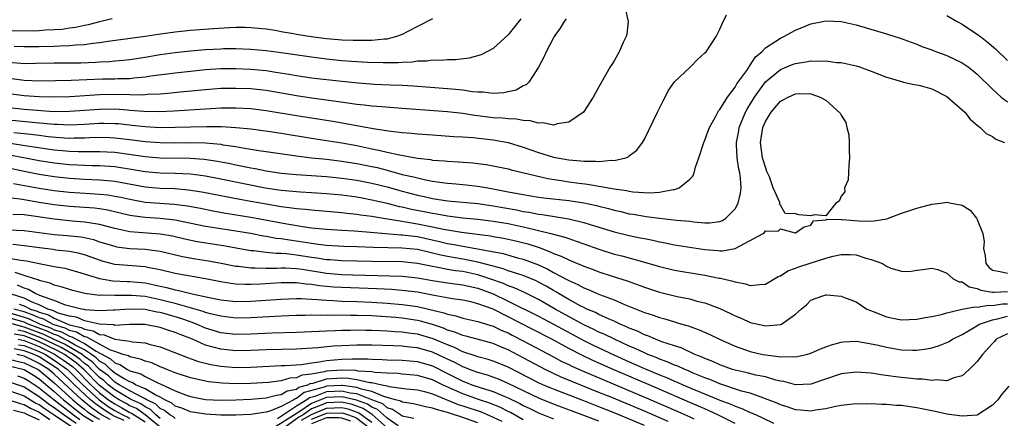
# Model space of a CAD drawing. Units: inches. Extents: x 2505000 to 2506568, y 1479000 to 1482000.
# Drawn here: x 2505292 to 2505423, y 1479627 to 1479679 of the extents above; entities that cross this region are included whole.
import ezdxf

# ---------------------------------------------------------------- set-up
doc = ezdxf.new("R2010")
doc.units = ezdxf.units.IN
doc.header["$MEASUREMENT"] = 0
doc.layers.add('LD25051479_2ft', color=220, linetype='Continuous')

msp = doc.modelspace()

# ---------------------------------------------------------------- linework, layer by layer
at = {"layer": 'LD25051479_2ft'}
for points, elevation in [([(2505372.41, 1479681), (2505372.82, 1479679.18), (2505372.84, 1479679), (2505372.69, 1479677.31), (2505372.61, 1479677), (2505372.21, 1479676.21), (2505371.67, 1479675), (2505371, 1479673.82), (2505370.69, 1479673.31), (2505370.48, 1479673), (2505369.32, 1479671), (2505369, 1479670.36), (2505368.24, 1479669), (2505366.97, 1479667.03), (2505365, 1479665.7), (2505363.49, 1479665.49), (2505363, 1479665.29), (2505361.61, 1479665.61), (2505361, 1479665.55), (2505359.89, 1479665.89), (2505359, 1479665.91), (2505358.1, 1479666.1), (2505357, 1479666.13), (2505356.23, 1479666.23), (2505355, 1479666.29), (2505352.59, 1479666.59), (2505351, 1479666.84), (2505349, 1479667.04), (2505343, 1479667.52), (2505340.3, 1479667.7), (2505339, 1479667.82), (2505337.96, 1479667.96), (2505337, 1479668.05), (2505335.79, 1479668.21), (2505332.66, 1479668.66), (2505331, 1479668.87), (2505329, 1479669.16), (2505325, 1479669.86), (2505323, 1479670.08), (2505321, 1479670.16), (2505319, 1479670.13), (2505317, 1479669.99), (2505313.66, 1479669.66), (2505312.47, 1479669.53), (2505311, 1479669.41), (2505309.33, 1479669.33), (2505308.73, 1479669.27), (2505307, 1479669.3), (2505305.36, 1479669.36), (2505303, 1479669.32), (2505299.06, 1479669.06), (2505297, 1479668.99), (2505295, 1479669.04), (2505293, 1479669.19), (2505291, 1479669.45)], 8962), ([(2505304.65, 1479679.34), (2505303, 1479678.95), (2505301.46, 1479678.54), (2505301, 1479678.46), (2505299.8, 1479678.2), (2505299, 1479678.11), (2505298.04, 1479677.96), (2505297, 1479677.88), (2505295.84, 1479677.84), (2505295, 1479677.76), (2505294.26, 1479677.74), (2505291.75, 1479677.75), (2505291, 1479677.74), (2505290.29, 1479677.71), (2505288.28, 1479677.72), (2505287, 1479677.79), (2505285.93, 1479677.93), (2505285, 1479678.04), (2505284.21, 1479678.21), (2505283, 1479678.51), (2505281, 1479679.14), (2505279.55, 1479679.55)], 8954), ([(2505291, 1479667.64), (2505293, 1479667.42), (2505294.74, 1479667.26), (2505296.88, 1479667.12), (2505299, 1479667.13), (2505303, 1479667.42), (2505305, 1479667.44), (2505306.69, 1479667.31), (2505307, 1479667.3), (2505308.85, 1479667.15), (2505310.9, 1479667.1), (2505312.82, 1479667.18), (2505317, 1479667.47), (2505319, 1479667.57), (2505321, 1479667.59), (2505323, 1479667.48), (2505325, 1479667.23), (2505329, 1479666.56), (2505333.82, 1479665.82), (2505335.53, 1479665.53), (2505339.14, 1479664.86), (2505341.5, 1479664.5), (2505343, 1479664.34), (2505344.24, 1479664.24), (2505345, 1479664.15), (2505347, 1479664), (2505349.82, 1479663.82), (2505351, 1479663.76), (2505352.34, 1479663.66), (2505355, 1479663.35), (2505357, 1479663), (2505359, 1479662.41), (2505361, 1479661.7), (2505363, 1479661.07), (2505365, 1479660.71), (2505366.59, 1479660.59), (2505367, 1479660.53), (2505368.55, 1479660.55), (2505369, 1479660.5), (2505370.68, 1479660.68), (2505371, 1479660.65), (2505372.54, 1479661), (2505372.87, 1479661.13), (2505373, 1479661.24), (2505374.01, 1479661.99), (2505374.74, 1479663), (2505375, 1479663.43), (2505376.76, 1479667), (2505377.48, 1479668.52), (2505377.75, 1479669), (2505378.16, 1479669.84), (2505379, 1479671.03), (2505381.09, 1479673), (2505382.04, 1479673.96), (2505383, 1479674.84), (2505383.15, 1479675), (2505384.5, 1479677), (2505385, 1479677.98), (2505385.3, 1479678.7), (2505385.88, 1479679.88)], 8964), ([(2505358.66, 1479679.34), (2505357, 1479677.24), (2505355, 1479675.42), (2505353.42, 1479674.58), (2505351.85, 1479674.15), (2505350.05, 1479673.95), (2505349, 1479673.92), (2505348.16, 1479673.84), (2505347, 1479673.87), (2505346.26, 1479673.74), (2505345, 1479673.75), (2505344.37, 1479673.63), (2505343, 1479673.6), (2505342.46, 1479673.54), (2505340.48, 1479673.52), (2505338.42, 1479673.58), (2505336.3, 1479673.7), (2505335, 1479673.81), (2505333, 1479674.02), (2505331, 1479674.28), (2505327, 1479674.87), (2505325, 1479675.13), (2505323, 1479675.3), (2505321, 1479675.37), (2505319.37, 1479675.37), (2505319, 1479675.36), (2505317, 1479675.25), (2505315, 1479675.08), (2505313, 1479674.87), (2505311, 1479674.58), (2505309, 1479674.22), (2505307, 1479673.92), (2505306.17, 1479673.83), (2505305, 1479673.74), (2505304.34, 1479673.66), (2505303, 1479673.61), (2505302.44, 1479673.56), (2505300.5, 1479673.5), (2505297, 1479673.48), (2505294.57, 1479673.43), (2505293, 1479673.42), (2505292.57, 1479673.43), (2505291, 1479673.56)], 8958), ([(2505291, 1479665.99), (2505295, 1479665.59), (2505295.56, 1479665.56), (2505297, 1479665.41), (2505297.41, 1479665.41), (2505299, 1479665.34), (2505301, 1479665.44), (2505303, 1479665.56), (2505303.57, 1479665.57), (2505305, 1479665.54), (2505305.5, 1479665.5), (2505307.31, 1479665.31), (2505309, 1479665.11), (2505311, 1479665), (2505313, 1479665.02), (2505317.14, 1479665.13), (2505319.12, 1479665.12), (2505321, 1479665), (2505323, 1479664.8), (2505325.53, 1479664.47), (2505327, 1479664.25), (2505331, 1479663.6), (2505335, 1479662.97), (2505337, 1479662.61), (2505339, 1479662.19), (2505340.07, 1479661.93), (2505341, 1479661.74), (2505342.64, 1479661.36), (2505345, 1479660.94), (2505346.75, 1479660.75), (2505347, 1479660.69), (2505348.58, 1479660.58), (2505349, 1479660.52), (2505350.45, 1479660.45), (2505352.32, 1479660.32), (2505353, 1479660.25), (2505354.1, 1479660.1), (2505355, 1479659.94), (2505357, 1479659.51), (2505357.39, 1479659.39), (2505362.23, 1479658.23), (2505364.02, 1479657.98), (2505365, 1479657.82), (2505366.38, 1479657.62), (2505367.5, 1479657.5), (2505371, 1479656.9), (2505372.66, 1479656.66), (2505373, 1479656.58), (2505373.5, 1479656.5), (2505375.66, 1479656.34), (2505377, 1479656.43), (2505378.79, 1479656.79), (2505379, 1479656.79), (2505379.61, 1479657), (2505381, 1479658.17), (2505381.43, 1479658.57), (2505381.58, 1479659), (2505381.77, 1479659.77), (2505382.22, 1479661), (2505382.86, 1479663), (2505383, 1479663.31), (2505383.44, 1479664.56), (2505383.6, 1479665), (2505384.42, 1479666.42), (2505384.81, 1479667.19), (2505385, 1479667.37), (2505385.97, 1479669), (2505387, 1479670.31), (2505387.24, 1479670.76), (2505388.54, 1479672.54), (2505388.84, 1479673), (2505388.89, 1479673.11), (2505389, 1479673.22), (2505389.69, 1479674.31), (2505390.52, 1479675), (2505391, 1479675.51), (2505392.38, 1479676.38), (2505393, 1479676.81), (2505393.46, 1479677), (2505395, 1479677.86), (2505397, 1479678.67), (2505398.6, 1479679), (2505399, 1479679.1), (2505401, 1479679), (2505403, 1479678.56), (2505407, 1479677.38), (2505408.81, 1479676.81), (2505410.26, 1479676.26), (2505411, 1479676), (2505411.69, 1479675.69), (2505413, 1479675.24), (2505413.62, 1479675), (2505415, 1479674.52), (2505417, 1479673.55), (2505417.8, 1479673), (2505418.48, 1479672.48), (2505419, 1479672.03), (2505421, 1479670.05), (2505422.18, 1479669), (2505423, 1479668.37)], 8966), ([(2505364.66, 1479679.34), (2505364.39, 1479679), (2505363.89, 1479678.11), (2505363.08, 1479677), (2505363, 1479676.86), (2505362.04, 1479675), (2505361.72, 1479674.28), (2505361, 1479672.96), (2505359.75, 1479671), (2505359.38, 1479670.62), (2505359, 1479670.48), (2505358.07, 1479669.93), (2505357, 1479669.7), (2505356.44, 1479669.56), (2505355, 1479669.5), (2505353.68, 1479669.68), (2505353, 1479669.67), (2505352.28, 1479669.72), (2505351, 1479669.92), (2505350.03, 1479670.03), (2505349, 1479670.09), (2505344.47, 1479670.47), (2505343, 1479670.55), (2505341.4, 1479670.6), (2505339.31, 1479670.69), (2505337.15, 1479670.85), (2505335, 1479671.07), (2505331, 1479671.53), (2505329, 1479671.81), (2505328, 1479672), (2505326.28, 1479672.28), (2505325, 1479672.47), (2505323, 1479672.66), (2505321, 1479672.74), (2505319, 1479672.73), (2505317, 1479672.61), (2505315, 1479672.41), (2505313, 1479672.19), (2505309.76, 1479671.76), (2505309, 1479671.64), (2505307.51, 1479671.51), (2505307, 1479671.44), (2505305.41, 1479671.41), (2505305, 1479671.38), (2505303.36, 1479671.36), (2505299.22, 1479671.22), (2505297.17, 1479671.17), (2505295, 1479671.13), (2505293, 1479671.2), (2505291.41, 1479671.41)], 8960), ([(2505347, 1479679.33), (2505345, 1479678.36), (2505343.64, 1479677.64), (2505343, 1479677.28), (2505342.26, 1479677), (2505341, 1479676.68), (2505340.67, 1479676.67), (2505339, 1479676.49), (2505338.51, 1479676.51), (2505337, 1479676.47), (2505336.51, 1479676.51), (2505335, 1479676.54), (2505334.58, 1479676.58), (2505333, 1479676.7), (2505330.97, 1479676.97), (2505329, 1479677.29), (2505328.63, 1479677.36), (2505327, 1479677.65), (2505326.19, 1479677.81), (2505325, 1479677.99), (2505323, 1479678.18), (2505322.2, 1479678.2), (2505321, 1479678.19), (2505320.17, 1479678.17), (2505318.04, 1479678.04), (2505315, 1479677.8), (2505313, 1479677.6), (2505310.73, 1479677.28), (2505309, 1479677), (2505306.72, 1479676.72), (2505304.42, 1479676.42), (2505303, 1479676.17), (2505302.09, 1479676.09), (2505301, 1479675.91), (2505299.87, 1479675.87), (2505299, 1479675.77), (2505297.75, 1479675.75), (2505297, 1479675.7), (2505295, 1479675.65), (2505293, 1479675.63), (2505291.68, 1479675.68)], 8956), ([(2505415, 1479679.81), (2505416.35, 1479679), (2505417, 1479678.63), (2505419.19, 1479677.19), (2505419.42, 1479677), (2505420.33, 1479676.33), (2505421.4, 1479675.4), (2505423, 1479673.83)], 8964), ([(2505291.65, 1479664.35), (2505293, 1479664.21), (2505293.91, 1479664.09), (2505295, 1479663.97), (2505296.18, 1479663.82), (2505298.37, 1479663.63), (2505299, 1479663.6), (2505299.63, 1479663.63), (2505301, 1479663.63), (2505301.67, 1479663.67), (2505303, 1479663.71), (2505304.35, 1479663.65), (2505305, 1479663.64), (2505307.35, 1479663.35), (2505309, 1479663.12), (2505311, 1479662.99), (2505313.02, 1479662.98), (2505315, 1479663), (2505317, 1479662.95), (2505319, 1479662.77), (2505319.29, 1479662.71), (2505321, 1479662.46), (2505321.67, 1479662.33), (2505324.04, 1479661.96), (2505325, 1479661.84), (2505329, 1479661.26), (2505331, 1479661), (2505333, 1479660.8), (2505335, 1479660.56), (2505337, 1479660.24), (2505339, 1479659.84), (2505339.69, 1479659.69), (2505341, 1479659.34), (2505341.28, 1479659.28), (2505342.24, 1479659), (2505343, 1479658.8), (2505344.47, 1479658.47), (2505345, 1479658.32), (2505345.88, 1479658.12), (2505347, 1479657.92), (2505348.27, 1479657.73), (2505349, 1479657.64), (2505349.6, 1479657.6), (2505351, 1479657.47), (2505353, 1479657.25), (2505354.29, 1479657), (2505355, 1479656.89), (2505357, 1479656.51), (2505358.29, 1479656.29), (2505359, 1479656.13), (2505361, 1479655.8), (2505361.71, 1479655.71), (2505365, 1479655.34), (2505367, 1479655.03), (2505368.68, 1479654.68), (2505369, 1479654.59), (2505370.28, 1479654.28), (2505371, 1479654.07), (2505371.88, 1479653.88), (2505373, 1479653.6), (2505373.52, 1479653.52), (2505375, 1479653.26), (2505375.25, 1479653.25), (2505377, 1479653.01), (2505379.25, 1479652.75), (2505381, 1479652.59), (2505381.48, 1479652.52), (2505383, 1479652.41), (2505383.6, 1479652.4), (2505385, 1479652.55), (2505385.32, 1479652.68), (2505385.77, 1479653), (2505387, 1479654.26), (2505387.41, 1479655), (2505387.69, 1479656.31), (2505387.8, 1479657), (2505387.71, 1479658.29), (2505387.62, 1479659), (2505387.49, 1479659.49), (2505387.27, 1479661), (2505387.2, 1479662.8), (2505387.17, 1479663), (2505387.47, 1479664.53), (2505387.54, 1479665), (2505388.37, 1479667), (2505388.58, 1479667.42), (2505389.55, 1479669), (2505391, 1479671.04), (2505393, 1479672.66), (2505394.66, 1479673.34), (2505395, 1479673.45), (2505396.35, 1479673.65), (2505397, 1479673.79), (2505398.25, 1479673.75), (2505399, 1479673.8), (2505400.41, 1479673.59), (2505401, 1479673.56), (2505403, 1479673.13), (2505403.45, 1479673), (2505405, 1479672.45), (2505407, 1479671.66), (2505407.49, 1479671.49), (2505409, 1479671.05), (2505409.27, 1479671), (2505410.67, 1479670.67), (2505411, 1479670.64), (2505411.48, 1479670.52), (2505413, 1479670.12), (2505415, 1479669.09), (2505417, 1479667.34), (2505417.36, 1479667), (2505418.08, 1479666.08), (2505419, 1479665.32), (2505419.16, 1479665.16), (2505419.4, 1479665), (2505420.18, 1479664.18), (2505421, 1479663.8), (2505421.47, 1479663.47), (2505422.61, 1479663)], 8968), ([(2505287, 1479663.6), (2505293.44, 1479662.56), (2505297, 1479662.05), (2505298.06, 1479661.94), (2505299, 1479661.86), (2505300.18, 1479661.82), (2505302.18, 1479661.82), (2505303, 1479661.84), (2505305, 1479661.73), (2505309, 1479661.15), (2505311, 1479661), (2505314.95, 1479660.95), (2505316.82, 1479660.82), (2505318.56, 1479660.56), (2505320.23, 1479660.23), (2505321, 1479660.06), (2505321.9, 1479659.89), (2505323, 1479659.65), (2505323.56, 1479659.56), (2505325, 1479659.27), (2505327, 1479658.96), (2505329, 1479658.76), (2505333, 1479658.51), (2505335, 1479658.31), (2505337, 1479658.03), (2505339, 1479657.64), (2505341, 1479657.13), (2505343, 1479656.57), (2505345, 1479656.05), (2505345.88, 1479655.88), (2505347, 1479655.62), (2505349, 1479655.31), (2505353, 1479654.93), (2505355, 1479654.64), (2505358.09, 1479654.09), (2505359, 1479653.9), (2505359.79, 1479653.79), (2505361, 1479653.54), (2505361.49, 1479653.49), (2505365, 1479652.93), (2505367, 1479652.44), (2505367.83, 1479652.17), (2505371, 1479651.2), (2505373, 1479650.7), (2505374.43, 1479650.43), (2505375, 1479650.3), (2505376.1, 1479650.1), (2505377, 1479649.89), (2505377.76, 1479649.76), (2505379, 1479649.5), (2505383, 1479648.86), (2505384.72, 1479648.72), (2505385, 1479648.68), (2505385.33, 1479648.67), (2505387.01, 1479648.99), (2505390.7, 1479651), (2505390.89, 1479651.11), (2505391, 1479651.32), (2505392.7, 1479651.3), (2505393, 1479651.59), (2505394.93, 1479651.07), (2505395, 1479651.08), (2505396.12, 1479651.88), (2505397, 1479652.07), (2505397.36, 1479652.64), (2505399, 1479652.77), (2505399.13, 1479652.87), (2505401, 1479652.82), (2505401.16, 1479652.84), (2505403.34, 1479652.66), (2505405, 1479652.63), (2505405.36, 1479652.64), (2505407.07, 1479652.93), (2505407.29, 1479653), (2505409, 1479653.66), (2505409.96, 1479653.96), (2505411, 1479654.35), (2505413, 1479654.85), (2505414.21, 1479655), (2505415, 1479655.13), (2505415.56, 1479655), (2505416.79, 1479654.79), (2505417, 1479654.72), (2505418.05, 1479654.05), (2505418.89, 1479653), (2505419, 1479652.83), (2505419.73, 1479651), (2505419.9, 1479649.9), (2505419.82, 1479649), (2505420.04, 1479648.04), (2505420.16, 1479647), (2505420.53, 1479646.53), (2505421, 1479646.12), (2505422.04, 1479645.96), (2505423, 1479645.75)], 8970), ([(2505289, 1479661.76), (2505295, 1479660.63), (2505297, 1479660.31), (2505299, 1479660.08), (2505300.05, 1479660.05), (2505301, 1479660), (2505301.99, 1479659.99), (2505303, 1479659.97), (2505305, 1479659.82), (2505307.44, 1479659.44), (2505309, 1479659.17), (2505311, 1479659), (2505313, 1479658.96), (2505315, 1479658.86), (2505317, 1479658.61), (2505319, 1479658.22), (2505322.52, 1479657.48), (2505324.89, 1479657), (2505327, 1479656.69), (2505329.53, 1479656.47), (2505331, 1479656.4), (2505333, 1479656.26), (2505335, 1479656.07), (2505337, 1479655.82), (2505337.68, 1479655.68), (2505339, 1479655.45), (2505341, 1479654.98), (2505342.57, 1479654.57), (2505343, 1479654.49), (2505344.21, 1479654.21), (2505345.88, 1479653.88), (2505347, 1479653.65), (2505347.57, 1479653.57), (2505349, 1479653.3), (2505351, 1479653.07), (2505353, 1479652.88), (2505355, 1479652.62), (2505357, 1479652.29), (2505359, 1479651.88), (2505360.49, 1479651.51), (2505361, 1479651.4), (2505362.63, 1479651), (2505364.49, 1479650.49), (2505365, 1479650.3), (2505365.99, 1479649.99), (2505367, 1479649.61), (2505369, 1479648.89), (2505371, 1479648.26), (2505372.01, 1479648.01), (2505375, 1479647.18), (2505377, 1479646.6), (2505379, 1479646.14), (2505383, 1479645.46), (2505384.91, 1479645.09), (2505385.07, 1479645.07), (2505386.7, 1479644.7), (2505387, 1479644.58), (2505388.35, 1479644.35), (2505389, 1479644.1), (2505390.26, 1479644.26), (2505391, 1479644.3), (2505392.68, 1479645.32), (2505393, 1479645.4), (2505393.97, 1479646.03), (2505395, 1479646.38), (2505395.44, 1479646.56), (2505396.92, 1479647.08), (2505399, 1479647.7), (2505399.97, 1479647.97), (2505401, 1479648.19), (2505402.22, 1479648.22), (2505403, 1479648.16), (2505404.28, 1479647.72), (2505405, 1479647.54), (2505406.47, 1479647), (2505407, 1479646.68), (2505407.6, 1479646.4), (2505409, 1479646.02), (2505410.04, 1479645.96), (2505411, 1479646.14), (2505411.79, 1479646.21), (2505413, 1479646.41), (2505413.78, 1479646.22), (2505415, 1479645.76), (2505415.83, 1479645), (2505416.61, 1479644.61), (2505417, 1479644.6), (2505417.93, 1479643.93), (2505419, 1479643.73), (2505419.48, 1479643.48), (2505421, 1479643.23), (2505421.22, 1479643.22), (2505423, 1479643.3)], 8972), ([(2505291, 1479659.64), (2505293, 1479659.21), (2505295, 1479658.83), (2505297, 1479658.51), (2505299, 1479658.28), (2505301, 1479658.16), (2505303, 1479658.09), (2505304.02, 1479657.98), (2505305, 1479657.9), (2505309, 1479657.17), (2505311, 1479656.99), (2505312.92, 1479656.92), (2505314.76, 1479656.76), (2505316.49, 1479656.49), (2505321.52, 1479655.52), (2505323, 1479655.27), (2505325, 1479654.89), (2505327, 1479654.55), (2505328.39, 1479654.39), (2505329, 1479654.29), (2505330.2, 1479654.2), (2505331, 1479654.1), (2505335, 1479653.75), (2505335.66, 1479653.66), (2505337, 1479653.54), (2505337.46, 1479653.46), (2505339, 1479653.27), (2505339.22, 1479653.22), (2505340.5, 1479653), (2505343, 1479652.59), (2505343.47, 1479652.53), (2505345, 1479652.26), (2505347, 1479651.86), (2505348.45, 1479651.55), (2505349, 1479651.45), (2505350.85, 1479651.15), (2505354.66, 1479650.66), (2505355, 1479650.59), (2505356.38, 1479650.38), (2505358.02, 1479650.02), (2505359.61, 1479649.61), (2505361.11, 1479649.11), (2505362.57, 1479648.57), (2505363, 1479648.35), (2505363.99, 1479647.99), (2505365, 1479647.49), (2505367, 1479646.66), (2505368.22, 1479646.22), (2505369, 1479645.92), (2505370.61, 1479645.39), (2505372.72, 1479644.72), (2505374.2, 1479644.2), (2505375, 1479643.88), (2505377, 1479643.22), (2505379.33, 1479642.67), (2505381, 1479642.33), (2505381.95, 1479642.05), (2505383, 1479641.8), (2505385, 1479641.05), (2505386.41, 1479640.41), (2505387, 1479640.12), (2505387.8, 1479639.8), (2505389, 1479639.24), (2505390.83, 1479638.83), (2505391, 1479638.78), (2505393, 1479638.95), (2505393.13, 1479639), (2505395, 1479640.33), (2505395.75, 1479641), (2505396.43, 1479641.57), (2505397, 1479642.17), (2505397.59, 1479642.41), (2505399, 1479642.88), (2505399.12, 1479642.88), (2505401, 1479642.7), (2505401.46, 1479642.54), (2505403, 1479641.93), (2505404.42, 1479641), (2505405.37, 1479640.63), (2505407, 1479639.96), (2505408.28, 1479639.72), (2505409, 1479639.57), (2505411, 1479639.64), (2505412.12, 1479639.88), (2505413, 1479640.01), (2505414.28, 1479640.28), (2505415, 1479640.49), (2505417, 1479640.96), (2505418.69, 1479641.31), (2505419, 1479641.26), (2505420.49, 1479641.51), (2505421, 1479641.45), (2505422.33, 1479641.67), (2505423, 1479641.69)], 8974), ([(2505291.59, 1479657.59), (2505295, 1479656.96), (2505297, 1479656.66), (2505299, 1479656.44), (2505301.75, 1479656.25), (2505303, 1479656.2), (2505304.08, 1479656.08), (2505305, 1479655.93), (2505305.78, 1479655.78), (2505307, 1479655.5), (2505309, 1479655.13), (2505310.97, 1479654.97), (2505312.86, 1479654.86), (2505314.63, 1479654.63), (2505316.31, 1479654.31), (2505317.97, 1479653.97), (2505319.67, 1479653.67), (2505323, 1479653.16), (2505327.76, 1479652.24), (2505330.14, 1479651.86), (2505331, 1479651.75), (2505333, 1479651.55), (2505335, 1479651.42), (2505336.66, 1479651.34), (2505338.82, 1479651.18), (2505340.77, 1479651), (2505342.82, 1479650.82), (2505343, 1479650.82), (2505344.61, 1479650.61), (2505345, 1479650.57), (2505347.94, 1479649.94), (2505349, 1479649.67), (2505349.58, 1479649.58), (2505351, 1479649.3), (2505351.27, 1479649.27), (2505356.32, 1479648.32), (2505358.23, 1479647.77), (2505359, 1479647.58), (2505361, 1479646.82), (2505362.26, 1479646.26), (2505363, 1479645.84), (2505364.85, 1479644.85), (2505365, 1479644.75), (2505366.23, 1479644.23), (2505367, 1479643.81), (2505367.59, 1479643.59), (2505369.06, 1479642.94), (2505371, 1479642.2), (2505372.39, 1479641.61), (2505375, 1479640.55), (2505376.18, 1479640.18), (2505377, 1479639.86), (2505377.69, 1479639.69), (2505379, 1479639.29), (2505379.23, 1479639.23), (2505379.97, 1479639), (2505380.78, 1479638.78), (2505382.25, 1479638.25), (2505383.64, 1479637.64), (2505384.93, 1479637), (2505387, 1479636.09), (2505388.38, 1479635.62), (2505389, 1479635.4), (2505390.66, 1479635), (2505391, 1479634.93), (2505392.73, 1479634.73), (2505393, 1479634.67), (2505394.71, 1479634.71), (2505395, 1479634.67), (2505396.45, 1479635), (2505397, 1479635.16), (2505398.27, 1479635.73), (2505399, 1479636.02), (2505399.72, 1479636.28), (2505401, 1479636.64), (2505401.33, 1479636.67), (2505403, 1479636.74), (2505403.3, 1479636.7), (2505405, 1479636.41), (2505405.75, 1479636.25), (2505407, 1479635.94), (2505409, 1479635.59), (2505410.45, 1479635.55), (2505411, 1479635.55), (2505412.28, 1479635.72), (2505413, 1479635.87), (2505413.88, 1479636.12), (2505415, 1479636.57), (2505415.29, 1479636.71), (2505415.73, 1479637), (2505417, 1479637.63), (2505418.51, 1479638.51), (2505419.32, 1479639), (2505421, 1479639.56), (2505421.69, 1479639.69), (2505423, 1479640.04)], 8976), ([(2505423, 1479637.72), (2505421.51, 1479637), (2505421.28, 1479636.72), (2505421, 1479636.45), (2505419.7, 1479635), (2505419, 1479634.05), (2505417.92, 1479633), (2505417, 1479632.16), (2505415.89, 1479631.89), (2505415, 1479631.5), (2505413.64, 1479631.64), (2505413, 1479631.56), (2505411.75, 1479631.75), (2505411, 1479631.74), (2505409.88, 1479631.88), (2505409, 1479631.94), (2505407.9, 1479632.1), (2505406.29, 1479632.29), (2505405, 1479632.52), (2505403, 1479632.67), (2505401, 1479632.43), (2505397, 1479631.05), (2505395, 1479630.99), (2505393.42, 1479631.42), (2505393, 1479631.47), (2505392.4, 1479631.6), (2505391, 1479632.02), (2505389.72, 1479632.28), (2505388.58, 1479632.58), (2505387, 1479632.9), (2505386.67, 1479633), (2505385, 1479633.61), (2505384.06, 1479634.06), (2505383, 1479634.48), (2505382.65, 1479634.65), (2505381.69, 1479635), (2505379.85, 1479635.85), (2505379, 1479636.12), (2505377.32, 1479636.68), (2505376.49, 1479637), (2505375.46, 1479637.46), (2505375, 1479637.6), (2505374.08, 1479638.08), (2505373, 1479638.49), (2505372.66, 1479638.66), (2505371.82, 1479639), (2505371, 1479639.38), (2505370.35, 1479639.65), (2505369, 1479640.27), (2505368.53, 1479640.53), (2505367.41, 1479641), (2505367, 1479641.2), (2505366.61, 1479641.39), (2505365, 1479642.27), (2505363.73, 1479643), (2505363.28, 1479643.28), (2505363, 1479643.43), (2505362.02, 1479644.02), (2505361, 1479644.56), (2505360.71, 1479644.71), (2505359, 1479645.42), (2505358.41, 1479645.59), (2505357, 1479646.07), (2505356.33, 1479646.33), (2505355, 1479646.66), (2505353, 1479647.19), (2505351, 1479647.6), (2505349, 1479647.94), (2505348.12, 1479648.12), (2505347, 1479648.4), (2505345, 1479648.86), (2505343, 1479649.06), (2505339.15, 1479649.15), (2505337, 1479649.23), (2505335.27, 1479649.27), (2505333, 1479649.39), (2505331.59, 1479649.59), (2505331, 1479649.64), (2505329.85, 1479649.85), (2505328.09, 1479650.09), (2505327, 1479650.28), (2505326.34, 1479650.34), (2505325, 1479650.59), (2505324.64, 1479650.64), (2505322.96, 1479650.96), (2505321, 1479651.29), (2505319, 1479651.59), (2505317, 1479651.92), (2505313, 1479652.74), (2505311, 1479652.96), (2505309, 1479653.08), (2505307.31, 1479653.31), (2505307, 1479653.37), (2505304.07, 1479654.07), (2505303, 1479654.25), (2505302.34, 1479654.34), (2505299, 1479654.57), (2505297, 1479654.79), (2505295, 1479655.09), (2505293, 1479655.42), (2505292.49, 1479655.51), (2505291, 1479655.7)], 8978), ([(2505423.19, 1479630.81), (2505422.24, 1479629.76), (2505421.71, 1479629), (2505421, 1479628.28), (2505419, 1479626.98), (2505417, 1479626.82), (2505415, 1479627.1), (2505413.45, 1479627.45), (2505411, 1479627.94), (2505409, 1479628.23), (2505408.27, 1479628.27), (2505407, 1479628.38), (2505406.38, 1479628.38), (2505405, 1479628.45), (2505404.43, 1479628.43), (2505403, 1479628.46), (2505401, 1479628.25), (2505400.08, 1479628.08), (2505399, 1479627.8), (2505397.62, 1479627.62), (2505397, 1479627.49), (2505395.64, 1479627.64), (2505395, 1479627.67), (2505394.02, 1479628.02), (2505393, 1479628.32), (2505392.55, 1479628.55), (2505391, 1479629.15), (2505390.79, 1479629.21), (2505389, 1479629.86), (2505387.84, 1479630.16), (2505385, 1479631.1), (2505383.67, 1479631.67), (2505383, 1479631.92), (2505381.47, 1479632.53), (2505380.82, 1479632.82), (2505380.33, 1479633), (2505379.43, 1479633.43), (2505379, 1479633.58), (2505378.03, 1479634.03), (2505377, 1479634.39), (2505376.58, 1479634.58), (2505375.45, 1479635), (2505375, 1479635.19), (2505373.79, 1479635.79), (2505373, 1479636.11), (2505371.04, 1479637), (2505369.68, 1479637.68), (2505369, 1479637.95), (2505368.31, 1479638.31), (2505367, 1479638.91), (2505363.23, 1479641), (2505361, 1479642.28), (2505359.18, 1479643.18), (2505357.8, 1479643.8), (2505357, 1479644.07), (2505356.37, 1479644.37), (2505354.59, 1479645), (2505353, 1479645.52), (2505351, 1479645.94), (2505350.05, 1479646.05), (2505349, 1479646.23), (2505347.46, 1479646.54), (2505347, 1479646.6), (2505345, 1479647.02), (2505343, 1479647.22), (2505339, 1479647.26), (2505335, 1479647.36), (2505333.48, 1479647.48), (2505333, 1479647.5), (2505331.71, 1479647.71), (2505331, 1479647.8), (2505329, 1479648.12), (2505327.72, 1479648.28), (2505327, 1479648.34), (2505326.33, 1479648.33), (2505325, 1479648.47), (2505323.32, 1479648.68), (2505323, 1479648.69), (2505322.72, 1479648.72), (2505319.35, 1479649.35), (2505315.9, 1479649.9), (2505314.24, 1479650.24), (2505312.62, 1479650.62), (2505311, 1479650.91), (2505307, 1479651.21), (2505305, 1479651.63), (2505304.15, 1479651.85), (2505303, 1479652.17), (2505301.63, 1479652.37), (2505301, 1479652.5), (2505299.38, 1479652.62), (2505297, 1479652.86), (2505293, 1479653.44), (2505291.51, 1479653.51)], 8980), ([(2505291, 1479651.47), (2505293, 1479651.38), (2505297, 1479650.87), (2505298.72, 1479650.72), (2505300.53, 1479650.53), (2505301, 1479650.44), (2505302.17, 1479650.17), (2505303, 1479649.9), (2505305, 1479649.29), (2505305.23, 1479649.23), (2505307, 1479648.99), (2505309, 1479648.9), (2505311, 1479648.63), (2505313.94, 1479647.94), (2505315.65, 1479647.65), (2505317.39, 1479647.39), (2505319.07, 1479647.07), (2505321, 1479646.67), (2505321.35, 1479646.65), (2505323, 1479646.43), (2505323.54, 1479646.46), (2505325, 1479646.41), (2505326.42, 1479646.42), (2505327, 1479646.45), (2505327.55, 1479646.45), (2505329, 1479646.34), (2505329.75, 1479646.25), (2505333, 1479645.75), (2505335, 1479645.58), (2505336.48, 1479645.52), (2505343, 1479645.33), (2505345, 1479645.11), (2505347, 1479644.75), (2505349, 1479644.45), (2505351, 1479644.2), (2505351.96, 1479643.96), (2505353, 1479643.74), (2505355, 1479643), (2505357, 1479642.06), (2505361, 1479640.05), (2505363, 1479639), (2505367, 1479636.82), (2505368.23, 1479636.23), (2505370.95, 1479634.95), (2505373, 1479634.02), (2505373.72, 1479633.72), (2505375, 1479633.15), (2505377, 1479632.31), (2505377.95, 1479631.95), (2505379, 1479631.47), (2505379.34, 1479631.34), (2505380.09, 1479631), (2505381.67, 1479630.33), (2505385, 1479628.96), (2505386.43, 1479628.43), (2505387, 1479628.16), (2505387.87, 1479627.87), (2505389, 1479627.34), (2505389.25, 1479627.25), (2505389.77, 1479627), (2505390.63, 1479626.63), (2505392.08, 1479625.92)], 8982), ([(2505387, 1479625.85), (2505385.31, 1479626.69), (2505384.91, 1479626.91), (2505383.56, 1479627.56), (2505383, 1479627.79), (2505382.17, 1479628.17), (2505381, 1479628.66), (2505376.57, 1479630.57), (2505370.88, 1479633), (2505368.2, 1479634.2), (2505366.84, 1479634.84), (2505365, 1479635.79), (2505362.79, 1479637), (2505360.28, 1479638.28), (2505357, 1479639.99), (2505355, 1479640.98), (2505353, 1479641.69), (2505352.07, 1479641.93), (2505351, 1479642.16), (2505349.65, 1479642.35), (2505347.23, 1479642.77), (2505347, 1479642.83), (2505345, 1479643.21), (2505343, 1479643.46), (2505341.56, 1479643.56), (2505339.65, 1479643.65), (2505335, 1479643.83), (2505333.9, 1479643.9), (2505332.07, 1479644.07), (2505331, 1479644.25), (2505330.29, 1479644.29), (2505329, 1479644.46), (2505328.45, 1479644.45), (2505327, 1479644.46), (2505324.28, 1479644.28), (2505323, 1479644.22), (2505322.22, 1479644.22), (2505321, 1479644.29), (2505320.36, 1479644.36), (2505319, 1479644.58), (2505316.98, 1479644.98), (2505313, 1479645.68), (2505311, 1479646.17), (2505309.56, 1479646.44), (2505309, 1479646.57), (2505307.31, 1479646.69), (2505305, 1479646.9), (2505303.34, 1479647.34), (2505303, 1479647.45), (2505301.87, 1479647.87), (2505301, 1479648.16), (2505300.34, 1479648.34), (2505299, 1479648.6), (2505297.2, 1479648.8), (2505296.86, 1479648.86), (2505295.07, 1479649.07), (2505293, 1479649.36), (2505291.51, 1479649.51)], 8984), ([(2505291, 1479647.71), (2505292.56, 1479647.44), (2505293.35, 1479647.35), (2505295, 1479647), (2505297, 1479646.62), (2505298.38, 1479646.38), (2505299, 1479646.23), (2505300.09, 1479645.91), (2505303, 1479645.02), (2505304.74, 1479644.74), (2505306.65, 1479644.65), (2505307, 1479644.66), (2505309, 1479644.45), (2505310.21, 1479644.21), (2505311, 1479644.02), (2505311.85, 1479643.85), (2505313, 1479643.52), (2505313.45, 1479643.45), (2505315.23, 1479643), (2505317.48, 1479642.52), (2505319, 1479642.23), (2505321, 1479642.01), (2505323, 1479642.02), (2505327, 1479642.3), (2505329, 1479642.37), (2505329.63, 1479642.37), (2505331, 1479642.29), (2505331.73, 1479642.27), (2505333, 1479642.15), (2505333.87, 1479642.13), (2505335, 1479642.05), (2505337, 1479641.99), (2505339, 1479641.9), (2505341, 1479641.78), (2505343, 1479641.62), (2505345, 1479641.33), (2505348.5, 1479640.5), (2505349, 1479640.31), (2505350.1, 1479640.1), (2505351, 1479639.81), (2505353, 1479639.36), (2505353.26, 1479639.26), (2505355, 1479638.74), (2505356.17, 1479638.17), (2505357, 1479637.84), (2505357.54, 1479637.54), (2505359, 1479636.8), (2505363, 1479634.68), (2505364.08, 1479634.08), (2505365, 1479633.65), (2505365.43, 1479633.43), (2505366.82, 1479632.82), (2505375.25, 1479629.25), (2505379.44, 1479627.44), (2505381, 1479626.74), (2505381.53, 1479626.47)], 8986), ([(2505378.13, 1479626.13), (2505375, 1479627.48), (2505370.71, 1479629.29), (2505369, 1479629.99), (2505365.41, 1479631.41), (2505364, 1479632), (2505361.88, 1479633), (2505361.3, 1479633.3), (2505359, 1479634.55), (2505357, 1479635.59), (2505356, 1479636), (2505355, 1479636.43), (2505352.89, 1479637), (2505351.42, 1479637.42), (2505351, 1479637.51), (2505349.96, 1479637.96), (2505349, 1479638.22), (2505348.46, 1479638.46), (2505347, 1479638.94), (2505345.4, 1479639.4), (2505345, 1479639.49), (2505343, 1479639.79), (2505342.14, 1479639.86), (2505339, 1479640.08), (2505337, 1479640.16), (2505336.16, 1479640.16), (2505335, 1479640.19), (2505334.16, 1479640.16), (2505333, 1479640.18), (2505332.16, 1479640.16), (2505331, 1479640.19), (2505330.15, 1479640.15), (2505329, 1479640.15), (2505327, 1479640.06), (2505323, 1479639.84), (2505321, 1479639.81), (2505319, 1479640.04), (2505317.64, 1479640.36), (2505317, 1479640.54), (2505316.67, 1479640.67), (2505313, 1479641.72), (2505312.06, 1479641.94), (2505311, 1479642.22), (2505309, 1479642.64), (2505307.19, 1479642.81), (2505307, 1479642.81), (2505305.2, 1479642.8), (2505305, 1479642.78), (2505303.18, 1479642.82), (2505303, 1479642.81), (2505301.06, 1479643.06), (2505299.44, 1479643.44), (2505299, 1479643.57), (2505297.93, 1479643.93), (2505297, 1479644.15), (2505296.44, 1479644.44), (2505295, 1479644.79), (2505294.87, 1479644.87), (2505294.37, 1479645), (2505293, 1479645.44), (2505291.84, 1479645.84)], 8988), ([(2505375, 1479625.6), (2505371, 1479627.28), (2505369, 1479628.09), (2505367, 1479628.87), (2505363, 1479630.39), (2505362.57, 1479630.57), (2505361.57, 1479631), (2505361, 1479631.26), (2505357, 1479633.32), (2505355.81, 1479633.81), (2505355, 1479634.13), (2505354.34, 1479634.34), (2505353, 1479634.7), (2505352.79, 1479634.79), (2505351, 1479635.36), (2505349.92, 1479635.92), (2505349, 1479636.25), (2505347.08, 1479637.08), (2505345, 1479637.68), (2505343.82, 1479637.82), (2505343, 1479637.95), (2505342, 1479638), (2505341, 1479638.07), (2505340.1, 1479638.1), (2505339, 1479638.16), (2505338.16, 1479638.16), (2505337, 1479638.21), (2505336.18, 1479638.18), (2505335, 1479638.18), (2505334.12, 1479638.12), (2505333, 1479638.09), (2505332.02, 1479638.02), (2505329, 1479637.9), (2505325.8, 1479637.8), (2505323, 1479637.67), (2505321, 1479637.64), (2505319, 1479637.87), (2505317, 1479638.48), (2505315.79, 1479639), (2505315.22, 1479639.22), (2505315, 1479639.29), (2505313.74, 1479639.74), (2505311.65, 1479640.35), (2505311, 1479640.52), (2505310.58, 1479640.58), (2505309, 1479640.92), (2505307, 1479641), (2505305, 1479640.84), (2505304.85, 1479640.85), (2505303, 1479640.77), (2505301.1, 1479640.9), (2505300.95, 1479640.95), (2505300.59, 1479641), (2505298.47, 1479641.53), (2505297, 1479642.11), (2505295.32, 1479642.68), (2505295, 1479642.84), (2505294.56, 1479643), (2505293.58, 1479643.58), (2505293, 1479643.74), (2505292.16, 1479644.16)], 8990), ([(2505369, 1479626.19), (2505367, 1479626.95), (2505363, 1479628.41), (2505361.16, 1479629.16), (2505357, 1479631.18), (2505355.73, 1479631.73), (2505354.25, 1479632.25), (2505353, 1479632.6), (2505352.71, 1479632.71), (2505351.89, 1479633), (2505351.26, 1479633.26), (2505351, 1479633.34), (2505349.93, 1479633.93), (2505349, 1479634.36), (2505348.57, 1479634.57), (2505347, 1479635.31), (2505345, 1479635.88), (2505343.97, 1479635.97), (2505343, 1479636.1), (2505341.85, 1479636.15), (2505339, 1479636.21), (2505337, 1479636.21), (2505335, 1479636.14), (2505333.92, 1479636.08), (2505331.86, 1479635.86), (2505329, 1479635.69), (2505325, 1479635.59), (2505323, 1479635.5), (2505321, 1479635.47), (2505319, 1479635.68), (2505318.02, 1479635.98), (2505317, 1479636.24), (2505315.26, 1479637), (2505313.63, 1479637.63), (2505313, 1479637.91), (2505312.16, 1479638.16), (2505311, 1479638.58), (2505308.96, 1479638.96), (2505306.95, 1479638.95), (2505305, 1479638.84), (2505304.89, 1479638.89), (2505303, 1479638.99), (2505301, 1479639.45), (2505299.93, 1479639.93), (2505299, 1479640.06), (2505297.53, 1479640.47), (2505297, 1479640.7), (2505296.81, 1479640.81), (2505296.15, 1479641), (2505295, 1479641.57), (2505294.1, 1479641.9), (2505293, 1479642.45), (2505291.21, 1479643)], 8992), ([(2505359, 1479626.36), (2505357.31, 1479627.31), (2505357, 1479627.45), (2505355.99, 1479627.99), (2505354.56, 1479628.57), (2505353.2, 1479629), (2505351, 1479629.79), (2505349.53, 1479630.47), (2505348.33, 1479631), (2505347, 1479631.65), (2505345, 1479632.2), (2505343, 1479632.39), (2505342.46, 1479632.46), (2505341, 1479632.51), (2505339.38, 1479632.62), (2505339, 1479632.7), (2505337.19, 1479632.81), (2505336.87, 1479632.87), (2505335, 1479632.9), (2505333, 1479632.78), (2505332.68, 1479632.68), (2505331, 1479632.41), (2505329.74, 1479632.26), (2505329, 1479631.9), (2505328.15, 1479631.85), (2505327, 1479631.51), (2505325.31, 1479631.31), (2505323, 1479631.15), (2505321, 1479631.12), (2505319.2, 1479631.2), (2505317.38, 1479631.38), (2505317, 1479631.45), (2505316.4, 1479631.6), (2505315, 1479631.89), (2505313, 1479632.56), (2505311.9, 1479633), (2505311.28, 1479633.28), (2505311, 1479633.37), (2505309.88, 1479633.88), (2505309, 1479634.13), (2505308.39, 1479634.39), (2505307, 1479634.67), (2505306.8, 1479634.8), (2505306.13, 1479635), (2505305, 1479635.37), (2505304.42, 1479635.58), (2505303, 1479636.37), (2505301.77, 1479637), (2505301.29, 1479637.29), (2505301, 1479637.33), (2505299.95, 1479637.95), (2505299, 1479638.17), (2505298.46, 1479638.46), (2505297, 1479638.91), (2505296.76, 1479639), (2505295.64, 1479639.64), (2505295, 1479639.82), (2505294.21, 1479640.21), (2505293, 1479640.61), (2505291.66, 1479641)], 8996), ([(2505292.37, 1479641.63), (2505293, 1479641.43), (2505293.87, 1479641), (2505294.72, 1479640.72), (2505295, 1479640.58), (2505296.22, 1479640.22), (2505297, 1479639.78), (2505298.81, 1479639), (2505299, 1479638.93), (2505300.57, 1479638.57), (2505301, 1479638.32), (2505302.14, 1479638.14), (2505303, 1479637.62), (2505303.59, 1479637.59), (2505305, 1479637), (2505307, 1479636.74), (2505307.33, 1479636.67), (2505309, 1479636.53), (2505309.68, 1479636.32), (2505311, 1479636.01), (2505314.61, 1479634.61), (2505316.08, 1479634.08), (2505317.68, 1479633.68), (2505319, 1479633.46), (2505321, 1479633.29), (2505323, 1479633.31), (2505327, 1479633.53), (2505327.54, 1479633.54), (2505329.69, 1479633.69), (2505331, 1479633.91), (2505332.01, 1479634.01), (2505333, 1479634.2), (2505335, 1479634.37), (2505336.41, 1479634.41), (2505337, 1479634.4), (2505338.41, 1479634.41), (2505339, 1479634.36), (2505340.35, 1479634.35), (2505341, 1479634.3), (2505343, 1479634.24), (2505345, 1479634.06), (2505347, 1479633.49), (2505349, 1479632.5), (2505351, 1479631.48), (2505351.35, 1479631.35), (2505352.21, 1479631), (2505353.43, 1479630.57), (2505355, 1479630.1), (2505356.58, 1479629.42), (2505357, 1479629.26), (2505358.52, 1479628.52), (2505359, 1479628.24), (2505359.85, 1479627.85), (2505361, 1479627.28), (2505363, 1479626.47)], 8994), ([(2505291, 1479640.52), (2505293, 1479639.93), (2505293.7, 1479639.7), (2505295.14, 1479639), (2505296.5, 1479638.5), (2505297, 1479638.26), (2505297.97, 1479637.97), (2505299, 1479637.41), (2505299.34, 1479637.34), (2505299.9, 1479637), (2505301, 1479636.44), (2505302.55, 1479635.45), (2505304.44, 1479634.44), (2505305, 1479633.88), (2505305.68, 1479633.68), (2505306.68, 1479633), (2505307, 1479632.83), (2505308.43, 1479632.43), (2505309, 1479632.08), (2505310.79, 1479631.21), (2505311, 1479631.13), (2505313, 1479630.19), (2505314.36, 1479629.64), (2505315, 1479629.42), (2505317, 1479629.05), (2505319, 1479628.97), (2505321, 1479629.01), (2505323, 1479629.09), (2505325, 1479629.26), (2505326.37, 1479629.63), (2505327, 1479629.69), (2505327.79, 1479630.21), (2505329, 1479630.43), (2505329.32, 1479630.68), (2505330.5, 1479631), (2505330.84, 1479631.16), (2505331.22, 1479631.22), (2505333, 1479631.76), (2505335, 1479631.89), (2505335.88, 1479631.88), (2505337, 1479631.69), (2505338.7, 1479631.3), (2505339, 1479631.29), (2505340.32, 1479631), (2505341, 1479630.84), (2505341.23, 1479630.78), (2505343.54, 1479630.46), (2505345, 1479630.3), (2505345.92, 1479630.08), (2505347, 1479629.78), (2505350.4, 1479628.4), (2505351, 1479628.22), (2505353.41, 1479627.41), (2505355, 1479626.73), (2505356.16, 1479626.16)], 8998), ([(2505353, 1479625.97), (2505351, 1479626.68), (2505349.23, 1479627.23), (2505349, 1479627.32), (2505347.66, 1479627.66), (2505347, 1479627.92), (2505346.07, 1479628.07), (2505344.47, 1479628.47), (2505343, 1479628.68), (2505342.81, 1479628.81), (2505342.11, 1479629), (2505341, 1479629.33), (2505340.57, 1479629.43), (2505339, 1479630.11), (2505337.58, 1479630.42), (2505337, 1479630.65), (2505335.12, 1479630.88), (2505335, 1479630.91), (2505333, 1479630.81), (2505332.69, 1479630.69), (2505330.03, 1479629.97), (2505329, 1479629.16), (2505328.86, 1479629.14), (2505328.65, 1479629), (2505327, 1479628.14), (2505325.49, 1479627.49), (2505325, 1479627.37), (2505323, 1479627.07), (2505321.01, 1479626.99), (2505319.02, 1479626.98), (2505317, 1479627.09), (2505315, 1479627.4), (2505313.88, 1479627.88), (2505313, 1479628.17), (2505312.55, 1479628.55), (2505311.62, 1479629), (2505311, 1479629.36), (2505310.33, 1479629.67), (2505309, 1479630.46), (2505307.75, 1479631), (2505307.28, 1479631.28), (2505307, 1479631.36), (2505306.23, 1479631.77), (2505305, 1479632.53), (2505304.76, 1479632.76), (2505304.43, 1479633), (2505303.72, 1479633.72), (2505303, 1479634.1), (2505302.56, 1479634.56), (2505301.94, 1479635), (2505301, 1479635.61), (2505299.78, 1479636.22), (2505298.8, 1479636.8), (2505298.36, 1479637), (2505297.48, 1479637.48), (2505297, 1479637.62), (2505296.07, 1479638.07), (2505293.57, 1479639), (2505293.19, 1479639.19), (2505293, 1479639.25), (2505291, 1479639.84)], 9000), ([(2505313, 1479626.52), (2505312.74, 1479626.74), (2505312.27, 1479627), (2505311.59, 1479627.59), (2505311, 1479627.87), (2505310.43, 1479628.43), (2505309.25, 1479629), (2505309, 1479629.15), (2505308.74, 1479629.26), (2505307, 1479630.2), (2505305.56, 1479631), (2505305, 1479631.35), (2505304.15, 1479632.15), (2505303, 1479633), (2505302.02, 1479634.02), (2505301, 1479634.74), (2505300.68, 1479635), (2505298.36, 1479636.36), (2505297, 1479636.98), (2505295.64, 1479637.64), (2505293, 1479638.62), (2505292.69, 1479638.69), (2505291, 1479639.16)], 9002), ([(2505311, 1479625.39), (2505309, 1479627), (2505307.85, 1479627.85), (2505307, 1479628.22), (2505306.51, 1479628.51), (2505305.58, 1479629), (2505305, 1479629.35), (2505303, 1479630.9), (2505300.89, 1479633), (2505299.88, 1479633.88), (2505298.34, 1479635), (2505297.49, 1479635.49), (2505295, 1479636.67), (2505294.17, 1479637), (2505293, 1479637.44), (2505291.7, 1479637.7)], 9006), ([(2505311, 1479626.55), (2505310.44, 1479627), (2505309.71, 1479627.72), (2505309, 1479628.06), (2505308.46, 1479628.46), (2505307.25, 1479629), (2505307, 1479629.13), (2505305, 1479630.32), (2505304.12, 1479631), (2505303.55, 1479631.55), (2505303, 1479631.95), (2505301.94, 1479633), (2505301.48, 1479633.48), (2505301, 1479633.82), (2505300.37, 1479634.37), (2505299.52, 1479635), (2505297.93, 1479635.93), (2505297, 1479636.35), (2505295.21, 1479637.21), (2505293, 1479638.03), (2505292.19, 1479638.19)], 9004), ([(2505292.23, 1479637), (2505293, 1479636.83), (2505295, 1479636.03), (2505297.05, 1479635.05), (2505298.23, 1479634.23), (2505299.39, 1479633.39), (2505299.84, 1479633), (2505301.84, 1479631), (2505303, 1479629.93), (2505304.19, 1479629), (2505304.67, 1479628.67), (2505305, 1479628.45), (2505305.95, 1479627.95), (2505307, 1479627.34), (2505307.23, 1479627.23), (2505307.55, 1479627), (2505309, 1479626.11)], 9008), ([(2505306.25, 1479626.25), (2505305, 1479626.8), (2505304.59, 1479627), (2505303.62, 1479627.62), (2505302.45, 1479628.45), (2505301.79, 1479629), (2505299.66, 1479631), (2505299, 1479631.66), (2505297.57, 1479633), (2505297, 1479633.41), (2505296.01, 1479634.01), (2505295, 1479634.68), (2505294.33, 1479635), (2505293, 1479635.49), (2505291.72, 1479635.72)], 9012), ([(2505292.29, 1479636.29), (2505293, 1479636.16), (2505294.34, 1479635.67), (2505295, 1479635.4), (2505295.84, 1479635), (2505297, 1479634.26), (2505298.76, 1479633), (2505300.77, 1479631), (2505302.94, 1479629), (2505304.14, 1479628.14), (2505305, 1479627.6), (2505305.39, 1479627.39), (2505306.06, 1479627), (2505306.71, 1479626.71), (2505307, 1479626.55)], 9010), ([(2505304.41, 1479626.41), (2505303.24, 1479627), (2505303.09, 1479627.09), (2505301.93, 1479627.93), (2505300.64, 1479629), (2505297, 1479632.4), (2505296.28, 1479633), (2505295, 1479633.81), (2505294.19, 1479634.19), (2505293, 1479634.77), (2505292.04, 1479635)], 9014), ([(2505291, 1479634.37), (2505293, 1479633.89), (2505294.87, 1479633), (2505295, 1479632.92), (2505297, 1479631.24), (2505299.46, 1479629), (2505300.3, 1479628.3), (2505301, 1479627.76), (2505301.41, 1479627.41), (2505301.99, 1479627), (2505302.62, 1479626.62), (2505303, 1479626.44)], 9016), ([(2505291, 1479633.49), (2505293.01, 1479633), (2505294.24, 1479632.24), (2505295, 1479631.76), (2505297, 1479630.11), (2505298.23, 1479629), (2505299, 1479628.4), (2505299.77, 1479627.77), (2505300.9, 1479626.9), (2505302.15, 1479626.15)], 9018), ([(2505292.16, 1479632.16), (2505293, 1479631.86), (2505293.54, 1479631.54), (2505295, 1479630.6), (2505296.97, 1479629), (2505299.54, 1479627), (2505300.4, 1479626.4)], 9020), ([(2505291.31, 1479631.31), (2505293, 1479630.71), (2505295, 1479629.45), (2505295.56, 1479629), (2505296.39, 1479628.39), (2505297, 1479628), (2505298.29, 1479627), (2505299.9, 1479625.9)], 9022), ([(2505291, 1479630.23), (2505293, 1479629.53), (2505293.85, 1479629), (2505294.58, 1479628.58), (2505295, 1479628.38), (2505295.8, 1479627.8), (2505297, 1479627.02), (2505299.4, 1479625.4)], 9024), ([(2505342.45, 1479625.55), (2505341, 1479626.59), (2505340.53, 1479627), (2505339.74, 1479627.74), (2505339, 1479628.02), (2505338.42, 1479628.42), (2505336.94, 1479628.94), (2505335, 1479629.4), (2505333, 1479629.31), (2505331, 1479628.53), (2505329.45, 1479627.45), (2505325.55, 1479625)], 9004), ([(2505344.55, 1479626.55), (2505343, 1479626.85), (2505342.77, 1479627), (2505341.73, 1479627.73), (2505341, 1479627.93), (2505340.45, 1479628.45), (2505339, 1479629), (2505337, 1479629.78), (2505336.11, 1479629.89), (2505335, 1479630.16), (2505333, 1479630.06), (2505331.46, 1479629.46), (2505330.73, 1479629.27), (2505330.39, 1479629), (2505329, 1479628.15), (2505327.29, 1479627), (2505326.51, 1479626.51)], 9002), ([(2505291, 1479629.02), (2505292.51, 1479628.51), (2505293, 1479628.39), (2505293.88, 1479627.88), (2505295, 1479627.36), (2505296.42, 1479626.42)], 9026), ([(2505341, 1479625.31), (2505339.04, 1479627.04), (2505337.85, 1479627.85), (2505336.38, 1479628.38), (2505335, 1479628.68), (2505333, 1479628.6), (2505332.28, 1479628.28), (2505331, 1479627.79), (2505329.88, 1479627), (2505329.31, 1479626.69), (2505327, 1479625)], 9006), ([(2505329.7, 1479626.3), (2505331, 1479627.04), (2505333, 1479627.92), (2505335, 1479627.98), (2505335.81, 1479627.81), (2505337.28, 1479627.28), (2505339, 1479626.05)], 9008), ([(2505291.62, 1479627.62), (2505293, 1479627.29), (2505293.18, 1479627.18), (2505293.57, 1479627), (2505295, 1479626.37)], 9028), ([(2505331, 1479626.43), (2505332.45, 1479627), (2505333, 1479627.24), (2505335, 1479627.29), (2505335.24, 1479627.24), (2505335.91, 1479627), (2505336.73, 1479626.73), (2505337, 1479626.58), (2505339.05, 1479625)], 9010), ([(2505336.2, 1479626.2), (2505335, 1479626.59), (2505334.63, 1479626.63), (2505333, 1479626.6), (2505331, 1479625.83)], 9012)]:
    msp.add_lwpolyline(points, dxfattribs=dict(at, elevation=elevation))
at = {"layer": 'LD25051479_2ft', "elevation": 8970}
msp.add_lwpolyline([(2505401.5, 1479656.5), (2505401, 1479655.9), (2505400.75, 1479655.25), (2505400.33, 1479655), (2505399, 1479653.3), (2505397.46, 1479653.46), (2505397, 1479653.32), (2505395.44, 1479653.44), (2505395, 1479653.58), (2505393.62, 1479653.62), (2505393, 1479654.72), (2505392.87, 1479654.87), (2505392.92, 1479655), (2505392.92, 1479655.08), (2505392.05, 1479657), (2505391.54, 1479658.46), (2505391.19, 1479659.19), (2505391, 1479659.74), (2505390.7, 1479660.7), (2505390.63, 1479661), (2505390.35, 1479663), (2505390.65, 1479665), (2505391, 1479665.8), (2505391.75, 1479667), (2505393, 1479668.47), (2505393.35, 1479668.65), (2505393.99, 1479669), (2505395, 1479669.46), (2505395.5, 1479669.5), (2505397, 1479669.45), (2505398.22, 1479669), (2505399, 1479668.6), (2505400.88, 1479666.88), (2505401, 1479666.62), (2505401.64, 1479665.64), (2505401.75, 1479665), (2505402.03, 1479664.03), (2505402.08, 1479663), (2505402.09, 1479661.91), (2505402.14, 1479661), (2505402.01, 1479660.01), (2505401.94, 1479658.06), (2505401.47, 1479657)], close=True, dxfattribs=at)

doc.saveas('drawing.dxf')
